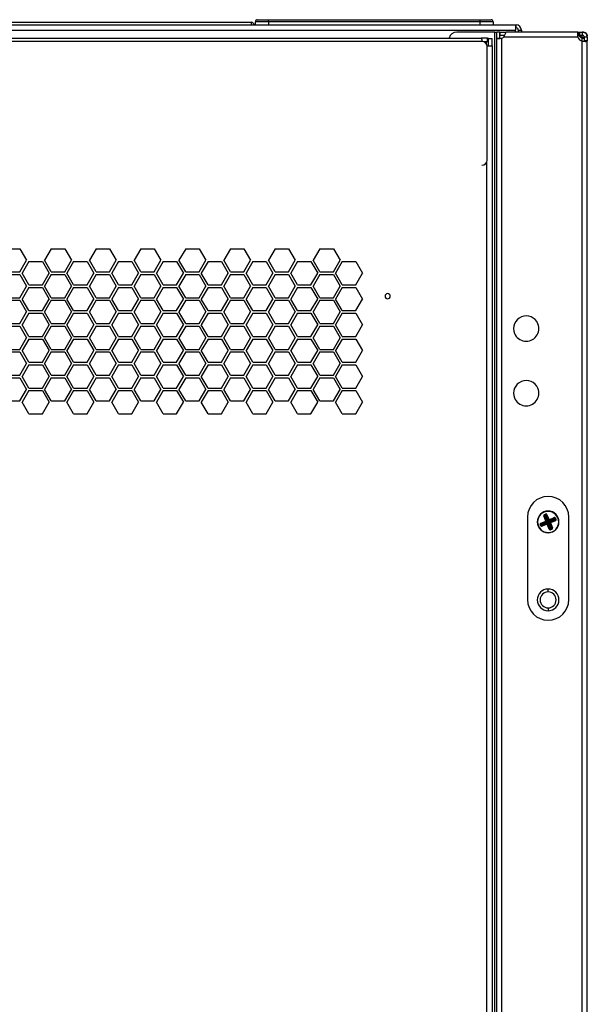
# Model space of a CAD drawing. Units: millimetres. Extents: x 0 to 3121, y -589 to 302.
# Drawn here: x 1439 to 1450, y 253 to 272 of the extents above; entities that cross this region are included whole.
import ezdxf

# ---------------------------------------------------------------- set-up
doc = ezdxf.new("R2010")
doc.units = ezdxf.units.MM
doc.header["$LTSCALE"] = 23.1
doc.layers.get('0').update_dxf_attribs({"linetype": 'CONTINUOUS'})

# ---------------------------------------------------------------- blocks, each defined once
blk = doc.blocks.new('BEY')
for p, q in [((9906.79, -7088.4), (9911.29, -7085.8)), ((9915.79, -7088.4), (9911.29, -7085.8)), ((9926.79, -7088.4), (9931.29, -7085.8)), ((9935.79, -7088.4), (9931.29, -7085.8)), ((9946.79, -7088.4), (9951.29, -7085.8)), ((9955.79, -7088.4), (9951.29, -7085.8)), ((9906.79, -7088.4), (9906.79, -7093.6)), ((9915.79, -7088.4), (9915.79, -7093.6)), ((9926.79, -7088.4), (9926.79, -7093.6)), ((9935.79, -7088.4), (9935.79, -7093.6)), ((9946.79, -7088.4), (9946.79, -7093.6)), ((9955.79, -7088.4), (9955.79, -7093.6)), ((9906.79, -7093.6), (9911.29, -7096.19)), ((9915.79, -7093.6), (9911.29, -7096.19)), ((9926.79, -7093.6), (9931.29, -7096.19)), ((9935.79, -7093.6), (9931.29, -7096.19)), ((9946.79, -7093.6), (9951.29, -7096.19)), ((9955.79, -7093.6), (9951.29, -7096.19)), ((9906.79, -7105.72), (9911.29, -7103.12)), ((9915.79, -7105.72), (9911.29, -7103.12)), ((9926.79, -7105.72), (9931.29, -7103.12)), ((9935.79, -7105.72), (9931.29, -7103.12)), ((9946.79, -7105.72), (9951.29, -7103.12)), ((9955.79, -7105.72), (9951.29, -7103.12)), ((9906.79, -7105.72), (9906.79, -7110.92)), ((9915.79, -7105.72), (9915.79, -7110.92)), ((9926.79, -7105.72), (9926.79, -7110.92)), ((9935.79, -7105.72), (9935.79, -7110.92)), ((9946.79, -7105.72), (9946.79, -7110.92)), ((9955.79, -7105.72), (9955.79, -7110.92)), ((9906.79, -7110.92), (9911.29, -7113.51)), ((9915.79, -7110.92), (9911.29, -7113.51)), ((9926.79, -7110.92), (9931.29, -7113.51)), ((9935.79, -7110.92), (9931.29, -7113.51)), ((9946.79, -7110.92), (9951.29, -7113.51)), ((9955.79, -7110.92), (9951.29, -7113.51))]:
    blk.add_line(p, q)
blk = doc.blocks.new('GRR')
for p in [(5, 8.66), (15, 8.66), (0, 0), (10, 0)]:
    blk.add_blockref('BEY', p)

msp = doc.modelspace()

# ---------------------------------------------------------------- linework, layer by layer
at = {"color": 7, "linetype": 'Continuous', "lineweight": 25}
for p, q in [((1420.9284, 272.38932), (1448.1534, 272.38932)), ((1434.5909, 272.43932), (1443.0409, 272.43932)), ((1443.0409, 272.38932), (1443.0409, 272.43932)), ((1443.11821, 272.38932), (1443.11821, 272.44932)), ((1443.36821, 272.44932), (1443.11821, 272.44932)), ((1443.13321, 272.48932), (1443.1334, 272.48569)), ((1443.13321, 272.48932), (1443.13821, 272.48932)), ((1443.13321, 272.48055), (1443.13321, 272.48432)), ((1443.13821, 272.48932), (1443.15821, 272.48932)), ((1443.13821, 272.48932), (1443.13821, 272.48396)), ((1443.15821, 272.48932), (1443.36821, 272.48932)), ((1443.36821, 272.44932), (1443.36821, 272.48932)), ((1443.36821, 272.48932), (1447.46821, 272.48932)), ((1443.36821, 272.44932), (1443.36821, 272.38932)), ((1447.46821, 272.44932), (1443.36821, 272.44932)), ((1447.46821, 272.44932), (1447.46821, 272.48932)), ((1447.46821, 272.48932), (1447.67821, 272.48932)), ((1447.46821, 272.38932), (1447.46821, 272.44932)), ((1447.71821, 272.44932), (1447.46821, 272.44932)), ((1447.71821, 272.44932), (1447.71821, 272.38932)), ((1448.1534, 272.38932), (1448.1534, 272.28932)), ((1448.1534, 272.38932), (1448.16596, 272.38932)), ((1448.16596, 272.32932), (1448.16596, 272.38932)), ((1420.9284, 272.28932), (1448.1534, 272.28932)), ((1447.74966, 272.24932), (1447.0132, 272.24932)), ((1447.74966, 172.00932), (1447.74966, 272.24932)), ((1447.74966, 272.24932), (1447.78966, 272.24932)), ((1447.84966, 272.24932), (1447.78966, 272.24932)), ((1447.78966, 272.13268), (1447.78966, 272.24932)), ((1447.84966, 272.13268), (1447.84966, 272.24932)), ((1447.85472, 272.18938), (1447.85472, 272.24938)), ((1447.85472, 272.24938), (1447.96931, 272.24938)), ((1449.35808, 272.24938), (1447.96931, 272.24938)), ((1448.1534, 272.32932), (1448.16596, 272.32932)), ((1448.1534, 272.24938), (1448.1534, 272.28932)), ((1448.20596, 272.28932), (1448.26596, 272.28932)), ((1448.20596, 272.28932), (1448.20596, 272.24938)), ((1448.26596, 272.28932), (1448.26596, 272.24938)), ((1449.35808, 272.18938), (1449.35808, 272.24938)), ((1449.35808, 272.24938), (1449.38633, 272.24938)), ((1449.38633, 272.18938), (1449.38633, 272.24938)), ((1449.38633, 272.24938), (1449.39773, 272.24938)), ((1449.39773, 272.18938), (1449.39773, 272.24938)), ((1449.39773, 272.24938), (1449.44118, 272.24938)), ((1449.44118, 272.24938), (1449.44118, 272.18938)), ((1447.50196, 272.06812), (1421.60186, 272.06812)), ((1421.64133, 272.13301), (1447.4877, 272.13301)), ((1447.61196, 272.13301), (1447.4877, 272.13301)), ((1447.61196, 272.05801), (1447.54578, 272.05801)), ((1447.5918, 272.01204), (1447.5918, 272.05801)), ((1447.61196, 272.05801), (1447.61196, 272.13301)), ((1447.6268, 272.12817), (1447.61196, 272.12817)), ((1447.6268, 272.12817), (1447.7018, 272.12817)), ((1447.6268, 271.98513), (1447.6268, 272.12817)), ((1447.7018, 271.98513), (1447.7018, 272.12817)), ((1447.78966, 172.12596), (1447.78966, 272.13268)), ((1447.78966, 272.13268), (1447.84966, 272.13268)), ((1447.85472, 272.18938), (1447.9442, 272.18938)), ((1447.88966, 172.12596), (1447.88966, 272.13268)), ((1449.35808, 272.14938), (1447.9198, 272.14938)), ((1449.35808, 272.18938), (1449.38633, 272.18938)), ((1449.38633, 272.18938), (1449.39773, 272.18938)), ((1449.42731, 272.16938), (1449.39002, 272.16938)), ((1449.39773, 272.18938), (1449.44118, 272.18938)), ((1449.44118, 272.07391), (1449.44118, 272.13268)), ((1449.44118, 172.18474), (1449.44118, 272.07391)), ((1449.47677, 272.1365), (1449.46118, 272.13976)), ((1449.46118, 272.12984), (1449.46118, 272.13976)), ((1449.48118, 272.14938), (1449.48118, 272.08274)), ((1449.54118, 272.14938), (1449.48118, 272.14938)), ((1449.54118, 272.08274), (1449.48118, 272.08274)), ((1449.54118, 272.14938), (1449.54118, 272.08274)), ((1449.54118, 172.1759), (1449.54118, 272.08274)), ((1447.60196, 269.76822), (1447.60196, 271.96812)), ((1447.6268, 271.98513), (1447.7018, 271.98513)), ((1447.7018, 271.98513), (1447.7018, 172.28101)), ((1447.5918, 269.7243), (1447.5918, 172.28101)), ((1448.38352, 262.85439), (1448.38352, 261.25439)), ((1448.70891, 262.87843), (1448.69988, 262.87468)), ((1448.74027, 262.77729), (1448.69988, 262.87468)), ((1448.70891, 262.87843), (1448.7493, 262.78103)), ((1448.72535, 262.87163), (1448.70891, 262.87843)), ((1448.71046, 262.90025), (1448.73546, 262.91062)), ((1448.7142, 262.89121), (1448.71046, 262.90025)), ((1448.73921, 262.90158), (1448.7142, 262.89121)), ((1448.7142, 262.89121), (1448.73063, 262.88441)), ((1448.73438, 262.87538), (1448.72535, 262.87163)), ((1448.76573, 262.77424), (1448.72535, 262.87163)), ((1448.73063, 262.88441), (1448.73241, 262.88515)), ((1448.73438, 262.87538), (1448.73063, 262.88441)), ((1448.73241, 262.88515), (1448.73921, 262.90158)), ((1448.73616, 262.87611), (1448.73241, 262.88515)), ((1448.73616, 262.87611), (1448.73438, 262.87538)), ((1448.73438, 262.87538), (1448.77477, 262.77798)), ((1448.73921, 262.90158), (1448.73546, 262.91062)), ((1448.73616, 262.87611), (1448.74519, 262.87986)), ((1448.77654, 262.77872), (1448.73616, 262.87611)), ((1448.75199, 262.89629), (1448.74519, 262.87986)), ((1448.74519, 262.87986), (1448.78558, 262.78247)), ((1448.75199, 262.89629), (1448.76102, 262.90004)), ((1448.79238, 262.7989), (1448.75199, 262.89629)), ((1448.76102, 262.90004), (1448.80141, 262.80264)), ((1448.78352, 262.96439), (1448.78352, 262.96939)), ((1449.18352, 261.25439), (1449.18352, 262.85439)), ((1448.63229, 262.71134), (1448.64133, 262.71508)), ((1448.64266, 262.68633), (1448.63229, 262.71134)), ((1448.64133, 262.71508), (1448.6517, 262.69008)), ((1448.65776, 262.70828), (1448.64133, 262.71508)), ((1448.64266, 262.68633), (1448.6517, 262.69008)), ((1448.64287, 262.7369), (1448.74027, 262.77729)), ((1448.64287, 262.7369), (1448.64662, 262.72787)), ((1448.74401, 262.76825), (1448.64662, 262.72787)), ((1448.64662, 262.72787), (1448.66305, 262.72107)), ((1448.6517, 262.69008), (1448.6585, 262.70651)), ((1448.65776, 262.70828), (1448.6668, 262.71203)), ((1448.6585, 262.70651), (1448.65776, 262.70828)), ((1448.6585, 262.70651), (1448.66753, 262.71026)), ((1448.66305, 262.72107), (1448.76044, 262.76145)), ((1448.66305, 262.72107), (1448.6668, 262.71203)), ((1448.66448, 262.68479), (1448.76188, 262.72518)), ((1448.67128, 262.70122), (1448.66448, 262.68479)), ((1448.66823, 262.67575), (1448.66448, 262.68479)), ((1448.76419, 262.75242), (1448.6668, 262.71203)), ((1448.6668, 262.71203), (1448.66753, 262.71026)), ((1448.66753, 262.71026), (1448.76493, 262.75064)), ((1448.67128, 262.70122), (1448.66753, 262.71026)), ((1448.76562, 262.71614), (1448.66823, 262.67575)), ((1448.76867, 262.74161), (1448.67128, 262.70122)), ((1448.7493, 262.78103), (1448.74027, 262.77729)), ((1448.74027, 262.77729), (1448.74401, 262.76825)), ((1448.76044, 262.76145), (1448.74401, 262.76825)), ((1448.7493, 262.78103), (1448.76573, 262.77424)), ((1448.76044, 262.76145), (1448.76419, 262.75242)), ((1448.76188, 262.72518), (1448.76867, 262.74161)), ((1448.76562, 262.71614), (1448.76188, 262.72518)), ((1448.76867, 262.74161), (1448.76493, 262.75064)), ((1448.76562, 262.71614), (1448.77466, 262.71989)), ((1448.80601, 262.61875), (1448.76562, 262.71614)), ((1448.77477, 262.77798), (1448.76573, 262.77424)), ((1448.78146, 262.73632), (1448.77466, 262.71989)), ((1448.77466, 262.71989), (1448.81504, 262.62249)), ((1448.77654, 262.77872), (1448.78558, 262.78247)), ((1448.78146, 262.73632), (1448.79049, 262.74007)), ((1448.82184, 262.63892), (1448.78146, 262.73632)), ((1448.78558, 262.78247), (1448.79238, 262.7989)), ((1448.79049, 262.74007), (1448.83088, 262.64267)), ((1448.8013, 262.74455), (1448.79227, 262.7408)), ((1448.83265, 262.64341), (1448.79227, 262.7408)), ((1448.79238, 262.7989), (1448.80141, 262.80264)), ((1448.79836, 262.77718), (1448.89576, 262.81756)), ((1448.80516, 262.79361), (1448.79836, 262.77718)), ((1448.80211, 262.76814), (1448.79836, 262.77718)), ((1448.81773, 262.73775), (1448.8013, 262.74455)), ((1448.8013, 262.74455), (1448.84169, 262.64715)), ((1448.80141, 262.80264), (1448.89881, 262.84303)), ((1448.80516, 262.79361), (1448.80141, 262.80264)), ((1448.8995, 262.80853), (1448.80211, 262.76814)), ((1448.80284, 262.76637), (1448.90024, 262.80675)), ((1448.80284, 262.76637), (1448.80659, 262.75733)), ((1448.90255, 262.834), (1448.80516, 262.79361)), ((1448.90398, 262.79772), (1448.80659, 262.75733)), ((1448.80659, 262.75733), (1448.82302, 262.75053)), ((1448.82677, 262.7415), (1448.81773, 262.73775)), ((1448.85812, 262.64036), (1448.81773, 262.73775)), ((1448.82302, 262.75053), (1448.92042, 262.79092)), ((1448.82302, 262.75053), (1448.82677, 262.7415)), ((1448.92416, 262.78188), (1448.82677, 262.7415)), ((1448.82677, 262.7415), (1448.86716, 262.6441)), ((1448.89576, 262.81756), (1448.90255, 262.834)), ((1448.8995, 262.80853), (1448.89576, 262.81756)), ((1448.90255, 262.834), (1448.89881, 262.84303)), ((1448.8995, 262.80853), (1448.90854, 262.81228)), ((1448.90024, 262.80675), (1448.8995, 262.80853)), ((1448.90024, 262.80675), (1448.90927, 262.8105)), ((1448.90024, 262.80675), (1448.90398, 262.79772)), ((1448.92042, 262.79092), (1448.90398, 262.79772)), ((1448.91534, 262.82871), (1448.90854, 262.81228)), ((1448.90854, 262.81228), (1448.90927, 262.8105)), ((1448.90927, 262.8105), (1448.92571, 262.8037)), ((1448.91534, 262.82871), (1448.92437, 262.83245)), ((1448.92571, 262.8037), (1448.91534, 262.82871)), ((1448.92042, 262.79092), (1448.92416, 262.78188)), ((1448.92437, 262.83245), (1448.93474, 262.80745)), ((1448.92571, 262.8037), (1448.93474, 262.80745)), ((1448.78352, 262.55439), (1448.78352, 262.54939)), ((1448.80601, 262.61875), (1448.81504, 262.62249)), ((1448.81504, 262.62249), (1448.82184, 262.63892)), ((1448.82184, 262.63892), (1448.83088, 262.64267)), ((1448.83463, 262.63364), (1448.82783, 262.6172)), ((1448.82783, 262.6172), (1448.85283, 262.62757)), ((1448.83157, 262.60817), (1448.82783, 262.6172)), ((1448.83088, 262.64267), (1448.83265, 262.64341)), ((1448.83463, 262.63364), (1448.83088, 262.64267)), ((1448.85658, 262.61854), (1448.83157, 262.60817)), ((1448.84169, 262.64715), (1448.83265, 262.64341)), ((1448.8364, 262.63437), (1448.83265, 262.64341)), ((1448.8364, 262.63437), (1448.83463, 262.63364)), ((1448.85283, 262.62757), (1448.8364, 262.63437)), ((1448.84169, 262.64715), (1448.85812, 262.64036)), ((1448.85658, 262.61854), (1448.85283, 262.62757)), ((1448.86716, 262.6441), (1448.85812, 262.64036)), ((1448.78352, 261.40439), (1448.78352, 261.45939)), ((1448.78352, 261.09439), (1448.78352, 261.03939))]:
    msp.add_line(p, q, dxfattribs=at)
for centre, radius, start, end in [((1443.0409, 272.38932), 0.05, 0, 90), ((1443.15821, 272.44932), 0.04, 90, 180), ((1447.67821, 272.44932), 0.04, 0, 90), ((1448.16596, 272.28932), 0.1, 360, 90), ((1447.0132, 272.09932), 0.15, 90, 167.022334), ((1448.16596, 272.28932), 0.04, 0, 90), ((1447.50196, 271.96812), 0.1, 0, 90), ((1447.84472, 272.24932), 0.125, 291.070958, 306.915341), ((1449.47472, 272.19432), 0.125, 201.070958, 254.435449), ((1449.48612, 272.24932), 0.125, 208.654309, 248.929042), ((1449.50161, 272.22017), 0.09, 214.35417, 243.304569), ((1447.50196, 269.76822), 0.1, 270, 0), ((1445.67696, 267.13307), 0.05, 90, 270), ((1445.67696, 267.13307), 0.05, 270, 90), ((1448.35972, 266.50439), 0.245, 22.522674, 202.522674), ((1448.35972, 266.50439), 0.245, 202.522674, 22.522674), ((1448.35972, 265.25439), 0.245, 22.522674, 202.522674), ((1448.35972, 265.25439), 0.245, 202.522674, 22.522674), ((1448.78352, 262.85439), 0.4, 90, 180), ((1448.78352, 262.85439), 0.4, 360, 90), ((1448.78352, 262.75939), 0.21, 90, 270), ((1448.78352, 262.75939), 0.205, 112.522674, 292.522674), ((1448.78352, 262.75939), 0.205, 292.522674, 112.522674), ((1448.73505, 262.8751), 0.01031, 115.371397, 199.67395), ((1448.73588, 262.87544), 0.01031, 25.371397, 109.67395), ((1448.78352, 262.75939), 0.21, 270, 90), ((1448.66747, 262.71175), 0.01031, 115.371397, 199.67395), ((1448.66781, 262.71093), 0.01031, 205.371397, 289.67395), ((1448.7396, 262.77756), 0.01031, 295.371397, 19.67395), ((1448.76534, 262.71547), 0.01031, 25.371397, 109.67395), ((1448.80169, 262.80331), 0.01031, 205.371397, 289.67395), ((1448.82744, 262.74122), 0.01031, 115.371397, 199.67395), ((1448.89923, 262.80786), 0.01031, 25.371397, 109.67395), ((1448.89957, 262.80703), 0.01031, 295.371397, 19.67395), ((1448.83116, 262.64334), 0.01031, 205.371397, 289.67395), ((1448.83198, 262.64368), 0.01031, 295.371397, 19.67395), ((1448.78352, 261.24939), 0.21, 90, 270), ((1448.78352, 261.24939), 0.155, 90, 270), ((1448.78352, 261.24939), 0.21, 270, 90), ((1448.78352, 261.24939), 0.155, 270, 90), ((1448.78352, 261.25439), 0.4, 180, 360)]:
    msp.add_arc(centre, radius, start, end, dxfattribs=at)
for points, knots in [([(1443.13321, 272.48432), (1443.13329, 272.48502), (1443.13346, 272.4864), (1443.13463, 272.48797), (1443.13598, 272.48884), (1443.13708, 272.48925), (1443.13785, 272.4893), (1443.13821, 272.48932)], [0, 0, 0, 0, 0.31012022, 0.6161208, 0.75889571, 0.88602239, 1, 1, 1, 1]), ([(1447.9198, 272.14938), (1447.92658, 272.15951), (1447.94028, 272.17996), (1447.9538, 272.21086), (1447.96116, 272.23234), (1447.96534, 272.24642), (1447.96783, 272.24828), (1447.96931, 272.24938)], [0, 0, 0, 0, 0.21884935, 0.44163318, 0.65363183, 0.79488603, 1, 1, 1, 1]), ([(1449.35808, 272.24938), (1449.35679, 272.24879), (1449.35442, 272.24771), (1449.35121, 272.23851), (1449.34882, 272.22203), (1449.35145, 272.19854), (1449.35457, 272.17354), (1449.35685, 272.15784), (1449.35808, 272.14938)], [0, 0, 0, 0, 0.1585073, 0.29319009, 0.49083616, 0.69880729, 0.83780977, 1, 1, 1, 1]), ([(1449.54118, 272.14938), (1449.54059, 272.15763), (1449.5395, 272.17289), (1449.53031, 272.19705), (1449.51382, 272.22067), (1449.49033, 272.23781), (1449.46534, 272.24762), (1449.44963, 272.24876), (1449.44118, 272.24938)], [0, 0, 0, 0, 0.15850731, 0.29319009, 0.49083616, 0.69880729, 0.83780977, 1, 1, 1, 1]), ([(1449.46118, 272.24938), (1449.46833, 272.24883), (1449.48151, 272.24781), (1449.50198, 272.23933), (1449.52067, 272.22495), (1449.53311, 272.20619), (1449.53994, 272.18746), (1449.54074, 272.17573), (1449.54118, 272.16938)], [0, 0, 0, 0, 0.1691877, 0.31187463, 0.51782864, 0.71150548, 0.84388487, 1, 1, 1, 1]), ([(1447.4877, 272.13301), (1447.48918, 272.13184), (1447.49186, 272.12974), (1447.49677, 272.1139), (1447.50098, 272.0938), (1447.50783, 272.07743), (1447.51046, 272.07117)], [0, 0, 0, 0, 0.29423241, 0.52919884, 0.81985378, 1, 1, 1, 1]), ([(1447.78966, 272.13268), (1447.79025, 272.1314), (1447.79133, 272.12902), (1447.80053, 272.12581), (1447.81701, 272.12342), (1447.8405, 272.12606), (1447.8655, 272.12917), (1447.8812, 272.13145), (1447.88966, 272.13268)], [0, 0, 0, 0, 0.1585073, 0.29319008, 0.490836157, 0.69880728, 0.837809763, 1, 1, 1, 1]), ([(1447.84966, 272.13268), (1447.8498, 272.13137), (1447.85001, 272.1295), (1447.85185, 272.12803), (1447.85241, 272.12758)], [0, 0, 0, 0, 0.69475823, 1, 1, 1, 1]), ([(1449.35808, 272.18938), (1449.35677, 272.18924), (1449.35489, 272.18903), (1449.35343, 272.18719), (1449.35298, 272.18663)], [0, 0, 0, 0, 0.69475819, 1, 1, 1, 1]), ([(1449.42731, 272.16938), (1449.42527, 272.17579), (1449.42311, 272.18261), (1449.42128, 272.189), (1449.42117, 272.18938)], [0, 0, 0, 0, 0.94083067, 1, 1, 1, 1]), ([(1449.48118, 272.14938), (1449.48095, 272.15267), (1449.48053, 272.1587), (1449.4775, 272.16668), (1449.47389, 272.17269), (1449.46989, 272.17743), (1449.46519, 272.1816), (1449.45899, 272.18548), (1449.45077, 272.18869), (1449.44455, 272.18914), (1449.44118, 272.18938)], [0, 0, 0, 0, 0.16195663, 0.29735556, 0.40682186, 0.49159823, 0.58177549, 0.69603901, 0.83529025, 1, 1, 1, 1]), ([(1449.47843, 272.12758), (1449.47442, 272.12808), (1449.46258, 272.12955), (1449.4497, 272.13143), (1449.44118, 272.13268)], [0, 0, 0, 0, 0.33857268, 1, 1, 1, 1]), ([(1449.47002, 272.12438), (1449.46997, 272.12437), (1449.46867, 272.1242), (1449.46513, 272.12505), (1449.45901, 272.12656), (1449.45077, 272.12922), (1449.44455, 272.13146), (1449.44118, 272.13268)], [0, 0, 0, 0, 0.0067641, 0.18293833, 0.40616853, 0.67821583, 1, 1, 1, 1]), ([(1449.44118, 272.07391), (1449.44981, 272.07307), (1449.46576, 272.07152), (1449.49073, 272.06973), (1449.51425, 272.06904), (1449.53052, 272.07339), (1449.53956, 272.07796), (1449.54061, 272.08107), (1449.54118, 272.08274)], [0, 0, 0, 0, 0.164357444, 0.303590617, 0.506397481, 0.709006294, 0.843505669, 1, 1, 1, 1]), ([(1449.47197, 272.07116), (1449.47386, 272.07206), (1449.47758, 272.07381), (1449.48049, 272.07805), (1449.48094, 272.08109), (1449.48118, 272.08274)], [0, 0, 0, 0, 0.32167527, 0.63220799, 1, 1, 1, 1]), ([(1447.5918, 271.98513), (1447.59948, 271.98435), (1447.6147, 271.98282), (1447.63636, 271.98127), (1447.65582, 271.98031), (1447.67748, 271.97991), (1447.6974, 271.98076), (1447.70035, 271.98369), (1447.7018, 271.98513)], [0, 0, 0, 0, 0.134033252, 0.265367097, 0.394092658, 0.520306744, 0.764454675, 1, 1, 1, 1]), ([(1448.71046, 262.90025), (1448.708, 262.89886), (1448.70293, 262.89601), (1448.69887, 262.88863), (1448.6979, 262.88108), (1448.69923, 262.87677), (1448.69988, 262.87468)], [0, 0, 0, 0, 0.27219144, 0.56175366, 0.78771844, 1, 1, 1, 1]), ([(1448.70891, 262.87843), (1448.70866, 262.87908), (1448.70816, 262.88034), (1448.70792, 262.88233), (1448.70806, 262.88425), (1448.7086, 262.88605), (1448.70949, 262.88769), (1448.71074, 262.88915), (1448.71232, 262.8904), (1448.71356, 262.89094), (1448.7142, 262.89121)], [0, 0, 0, 0, 0.13436356, 0.26170081, 0.38314491, 0.50000066, 0.6168766, 0.73832765, 0.86565783, 1, 1, 1, 1]), ([(1448.76102, 262.90004), (1448.75964, 262.9025), (1448.75679, 262.90757), (1448.7494, 262.91163), (1448.74186, 262.91259), (1448.73755, 262.91126), (1448.73546, 262.91062)], [0, 0, 0, 0, 0.27219144, 0.56175366, 0.78771844, 1, 1, 1, 1]), ([(1448.73921, 262.90158), (1448.73985, 262.90184), (1448.74111, 262.90233), (1448.74311, 262.90258), (1448.74503, 262.90243), (1448.74682, 262.9019), (1448.74847, 262.90101), (1448.74993, 262.89975), (1448.75117, 262.89817), (1448.75171, 262.89693), (1448.75199, 262.89629)], [0, 0, 0, 0, 0.13436356, 0.26170081, 0.38314491, 0.50000066, 0.6168766, 0.73832765, 0.86565783, 1, 1, 1, 1]), ([(1448.64287, 262.7369), (1448.64041, 262.73552), (1448.63534, 262.73266), (1448.63128, 262.72528), (1448.63032, 262.71774), (1448.63165, 262.71342), (1448.63229, 262.71134)], [0, 0, 0, 0, 0.27219144, 0.56175366, 0.78771844, 1, 1, 1, 1]), ([(1448.64133, 262.71508), (1448.64107, 262.71573), (1448.64057, 262.71699), (1448.64033, 262.71899), (1448.64048, 262.7209), (1448.64101, 262.7227), (1448.6419, 262.72435), (1448.64316, 262.7258), (1448.64474, 262.72705), (1448.64598, 262.72759), (1448.64662, 262.72787)], [0, 0, 0, 0, 0.13436356, 0.26170081, 0.38314491, 0.50000066, 0.6168766, 0.73832765, 0.86565783, 1, 1, 1, 1]), ([(1448.64266, 262.68633), (1448.64404, 262.68387), (1448.6469, 262.6788), (1448.65428, 262.67474), (1448.66183, 262.67378), (1448.66614, 262.67511), (1448.66823, 262.67575)], [0, 0, 0, 0, 0.27219144, 0.56175366, 0.78771844, 1, 1, 1, 1]), ([(1448.66448, 262.68479), (1448.66383, 262.68453), (1448.66257, 262.68404), (1448.66058, 262.68379), (1448.65866, 262.68394), (1448.65686, 262.68447), (1448.65522, 262.68537), (1448.65376, 262.68662), (1448.65251, 262.6882), (1448.65197, 262.68944), (1448.6517, 262.69008)], [0, 0, 0, 0, 0.13436356, 0.26170081, 0.38314491, 0.50000066, 0.6168766, 0.73832765, 0.86565783, 1, 1, 1, 1]), ([(1448.76044, 262.76145), (1448.76108, 262.76173), (1448.76232, 262.76227), (1448.76391, 262.76351), (1448.76516, 262.76497), (1448.76605, 262.76662), (1448.76658, 262.76842), (1448.76673, 262.77033), (1448.76649, 262.77233), (1448.76599, 262.77359), (1448.76573, 262.77424)], [0, 0, 0, 0, 0.1343326, 0.26165461, 0.38309863, 0.49996838, 0.61683034, 0.73828146, 0.86562688, 1, 1, 1, 1]), ([(1448.76419, 262.75242), (1448.76665, 262.7538), (1448.77172, 262.75665), (1448.77578, 262.76404), (1448.77675, 262.77158), (1448.77541, 262.77589), (1448.77477, 262.77798)], [0, 0, 0, 0, 0.27219144, 0.56175366, 0.78771844, 1, 1, 1, 1]), ([(1448.79049, 262.74007), (1448.78911, 262.74252), (1448.78626, 262.74759), (1448.77887, 262.75166), (1448.77133, 262.75262), (1448.76702, 262.75129), (1448.76493, 262.75064)], [0, 0, 0, 0, 0.27219144, 0.56175366, 0.78771844, 1, 1, 1, 1]), ([(1448.76867, 262.74161), (1448.76932, 262.74186), (1448.77058, 262.74236), (1448.77258, 262.7426), (1448.77449, 262.74246), (1448.77629, 262.74193), (1448.77794, 262.74103), (1448.7794, 262.73978), (1448.78064, 262.7382), (1448.78118, 262.73696), (1448.78146, 262.73632)], [0, 0, 0, 0, 0.13436356, 0.26170081, 0.38314491, 0.50000066, 0.6168766, 0.73832765, 0.86565783, 1, 1, 1, 1]), ([(1448.77654, 262.77872), (1448.77793, 262.77626), (1448.78078, 262.77119), (1448.78816, 262.76713), (1448.79571, 262.76616), (1448.80002, 262.7675), (1448.80211, 262.76814)], [0, 0, 0, 0, 0.27219144, 0.56175366, 0.78771844, 1, 1, 1, 1]), ([(1448.79836, 262.77718), (1448.79771, 262.77692), (1448.79645, 262.77642), (1448.79446, 262.77618), (1448.79254, 262.77633), (1448.79074, 262.77686), (1448.7891, 262.77775), (1448.78764, 262.779), (1448.78639, 262.78059), (1448.78586, 262.78183), (1448.78558, 262.78247)], [0, 0, 0, 0, 0.13436356, 0.26170081, 0.38314491, 0.50000066, 0.6168766, 0.73832765, 0.86565783, 1, 1, 1, 1]), ([(1448.80284, 262.76637), (1448.80039, 262.76498), (1448.79532, 262.76213), (1448.79125, 262.75475), (1448.79029, 262.7472), (1448.79162, 262.74289), (1448.79227, 262.7408)], [0, 0, 0, 0, 0.27219144, 0.56175366, 0.78771844, 1, 1, 1, 1]), ([(1448.8013, 262.74455), (1448.80105, 262.7452), (1448.80055, 262.74646), (1448.80031, 262.74845), (1448.80045, 262.75037), (1448.80098, 262.75217), (1448.80188, 262.75381), (1448.80313, 262.75527), (1448.80471, 262.75652), (1448.80595, 262.75705), (1448.80659, 262.75733)], [0, 0, 0, 0, 0.13436356, 0.26170081, 0.38314491, 0.50000066, 0.6168766, 0.73832765, 0.86565783, 1, 1, 1, 1]), ([(1448.92437, 262.83245), (1448.92299, 262.83491), (1448.92014, 262.83998), (1448.91275, 262.84404), (1448.90521, 262.84501), (1448.9009, 262.84368), (1448.89881, 262.84303)], [0, 0, 0, 0, 0.27219144, 0.56175366, 0.78771844, 1, 1, 1, 1]), ([(1448.90255, 262.834), (1448.9032, 262.83425), (1448.90446, 262.83475), (1448.90646, 262.83499), (1448.90837, 262.83485), (1448.91017, 262.83431), (1448.91182, 262.83342), (1448.91328, 262.83217), (1448.91452, 262.83059), (1448.91506, 262.82935), (1448.91534, 262.82871)], [0, 0, 0, 0, 0.13436356, 0.26170081, 0.38314491, 0.50000066, 0.6168766, 0.73832765, 0.86565783, 1, 1, 1, 1]), ([(1448.92571, 262.8037), (1448.92596, 262.80306), (1448.92646, 262.8018), (1448.9267, 262.7998), (1448.92655, 262.79788), (1448.92602, 262.79609), (1448.92513, 262.79444), (1448.92388, 262.79298), (1448.9223, 262.79174), (1448.92105, 262.7912), (1448.92042, 262.79092)], [0, 0, 0, 0, 0.13436356, 0.26170081, 0.38314491, 0.50000066, 0.6168766, 0.73832765, 0.86565783, 1, 1, 1, 1]), ([(1448.92416, 262.78188), (1448.92662, 262.78327), (1448.93169, 262.78612), (1448.93575, 262.79351), (1448.93672, 262.80105), (1448.93539, 262.80536), (1448.93474, 262.80745)], [0, 0, 0, 0, 0.27219144, 0.56175366, 0.78771844, 1, 1, 1, 1]), ([(1448.80601, 262.61875), (1448.80739, 262.61629), (1448.81025, 262.61122), (1448.81763, 262.60716), (1448.82517, 262.60619), (1448.82949, 262.60752), (1448.83157, 262.60817)], [0, 0, 0, 0, 0.27219144, 0.56175366, 0.78771844, 1, 1, 1, 1]), ([(1448.82783, 262.6172), (1448.82718, 262.61695), (1448.82592, 262.61645), (1448.82392, 262.61621), (1448.82201, 262.61635), (1448.82021, 262.61689), (1448.81856, 262.61778), (1448.81711, 262.61903), (1448.81586, 262.62061), (1448.81532, 262.62185), (1448.81504, 262.62249)], [0, 0, 0, 0, 0.134363557, 0.261700809, 0.383144909, 0.500000655, 0.616876603, 0.738327651, 0.865657828, 1, 1, 1, 1]), ([(1448.85812, 262.64036), (1448.85838, 262.63971), (1448.85887, 262.63845), (1448.85912, 262.63645), (1448.85897, 262.63454), (1448.85844, 262.63274), (1448.85754, 262.63109), (1448.85629, 262.62963), (1448.85471, 262.62839), (1448.85347, 262.62785), (1448.85283, 262.62757)], [0, 0, 0, 0, 0.13436356, 0.26170081, 0.38314491, 0.50000066, 0.6168766, 0.73832765, 0.86565783, 1, 1, 1, 1]), ([(1448.85658, 262.61854), (1448.85904, 262.61992), (1448.86411, 262.62277), (1448.86817, 262.63016), (1448.86913, 262.6377), (1448.8678, 262.64201), (1448.86716, 262.6441)], [0, 0, 0, 0, 0.27219144, 0.56175366, 0.78771844, 1, 1, 1, 1])]:
    msp.add_open_spline(points, degree=3, knots=knots, dxfattribs=at)

# ---------------------------------------------------------------- block references
at = {"xscale": 0.05, "yscale": 0.05, "zscale": 0.05, "rotation": 89.99999999999999}
for p in [(1084.31342, -230.48684), (1086.0471, -230.48684), (1087.78079, -230.48684), (1089.51336, -230.48684)]:
    msp.add_blockref('GRR', p, dxfattribs=at)

doc.saveas('drawing.dxf')
